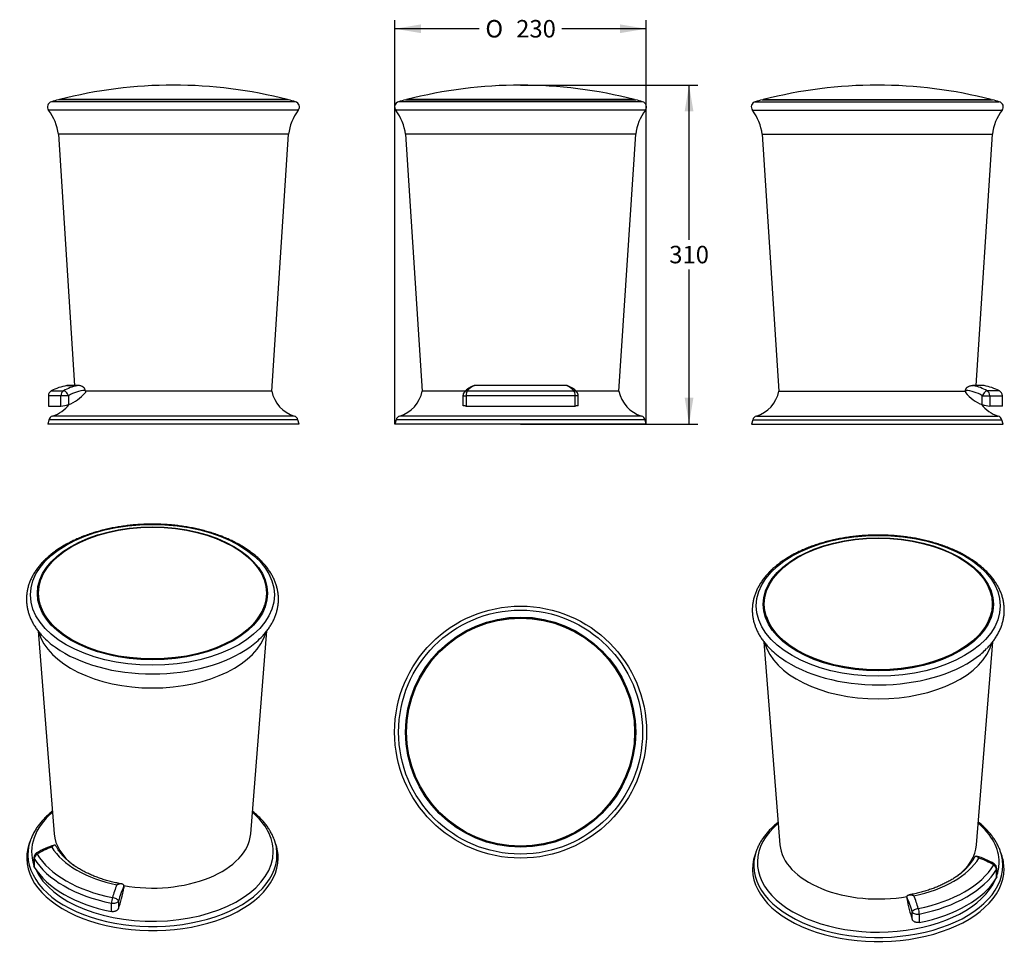
# Model space of a CAD drawing. Units: millimetres. Extents: x -172 to 729, y -353 to 495.
import ezdxf
from ezdxf.enums import TextEntityAlignment as Align

# ---------------------------------------------------------------- set-up
doc = ezdxf.new("R2010")
doc.units = ezdxf.units.MM
doc.layers.add('Cartouche', color=7, linetype='Continuous')
doc.layers.add('H855', color=7, linetype='Continuous')
doc.styles.add('SEACAD_Arial', font='txt')
doc.styles.add('SEACAD_ArialB', font='arialbd.ttf')
doc.styles.add('SEACAD_Solid_Edge_ANSI1_SymbolsB', font='semeca1.ttf')
doc.dimstyles.new('ISO', dxfattribs={"dimtxt": 16, "dimasz": 24, "dimexe": 8, "dimexo": 0, "dimgap": 8, "dimtad": 0, "dimtih": 1, "dimtoh": 1, "dimdec": 0, "dimtxsty": 'SEACAD_Arial', "dimblk1": '_SE_FILLED', "dimblk2": '_SE_FILLED', "dimsah": 1, "dimcen": 0, "dimadec": 0, "dimazin": 0, "dimtfac": 1, "dimtdec": 0, "dimtmove": 0, "dimatfit": 3, "dimfxl": 1, "dimtolj": 1, "dimarcsym": 0})

# ---------------------------------------------------------------- blocks, each defined once
blk = doc.blocks.new('SE')
at = {"layer": 'H855', "color": 7, "linetype": 'Continuous'}
for p, q in [((398.26, 419.48), (175.07, 419.48)), ((181.41, 421.18), (391.92, 421.18)), ((390.95, 421.43), (182.37, 421.43)), ((182.37, 421.43), (182.44, 421.18)), ((390.89, 421.18), (390.95, 421.43)), ((400.89, 411.62), (172.44, 411.62)), ((391.92, 389.65), (181.41, 389.65)), ((181.41, 389.65), (196.66, 154.65)), ((376.66, 154.65), (391.92, 389.65)), ((235.91, 154.65), (196.66, 154.65)), ((237.92, 155), (335.4, 155)), ((329.12, 159.87), (244.21, 159.87)), ((328.73, 159.79), (244.6, 159.79)), ((376.66, 154.65), (337.43, 154.65)), ((233.93, 150.56), (236.75, 150.56)), ((233.93, 150.56), (233.93, 141.72)), ((336.58, 150.56), (236.75, 150.56)), ((236.75, 150.56), (236.75, 141.13)), ((336.58, 141.13), (336.58, 150.56)), ((339.4, 150.56), (336.58, 150.56)), ((339.4, 141.72), (339.4, 150.56)), ((236.75, 141.13), (336.58, 141.13)), ((172.75, 128.5), (171.66, 124.65)), ((400.58, 128.5), (172.75, 128.5)), ((397.18, 131.99), (176.15, 131.99)), ((401.66, 124.65), (400.58, 128.5)), ((401.66, 124.65), (171.66, 124.65))]:
    blk.add_line(p, q, dxfattribs=at)
for centre, radius, start, end in [((286.66, 16.59), 418.06, 75.55412, 104.44588), ((176.41, 414.66), 5, 105.48189, 217.50353), ((286.66, 16.59), 418.06, 104.58293, 105.48189), ((286.66, 16.59), 418.06, 74.51811, 75.41707), ((396.92, 414.66), 5, 322.49647, 74.51811), ((136.77, 384.25), 44.96, 6.90335, 37.50353), ((436.56, 384.25), 44.96, 142.49647, 173.09665), ((167.27, 160.64), 30, 287.22383, 348.48256), ((238.93, 150.56), 5, 137.38899, 180), ((250.65, 140.48), 20.45, 108.81268, 138.82532), ((251.15, 143.63), 17.44, 112.07405, 139.31809), ((322.18, 143.63), 17.44, 40.68191, 67.92595), ((322.79, 140.66), 20.25, 40.98922, 71.31029), ((334.4, 150.56), 5, 0, 42.61101), ((406.06, 160.64), 30, 191.51744, 252.77617), ((177.66, 127.11), 5.1, 107.22383, 164.21899), ((395.67, 127.11), 5.1, 15.78101, 72.77617)]:
    blk.add_arc(centre, radius, start, end, dxfattribs=at)
for centre, major_axis, ratio, start_param, end_param in [((238.93, 150.56), (3.68, -3.39), 0.78031, 2.417062, 3.141593), ((238.93, 150.56), (0, 5), 0.436259, 0.478725, 1.570796), ((334.4, 150.56), (-3.68, -3.39), 0.78031, 3.141593, 3.866124), ((334.4, 150.56), (0, 5), 0.436259, 4.712389, 5.804461)]:
    blk.add_ellipse(centre, major_axis=major_axis, ratio=ratio, start_param=start_param, end_param=end_param, dxfattribs=at)
for points, knots in [([(244.05, 159.84), (244.12, 159.86), (244.18, 159.87), (244.31, 159.87), (244.36, 159.87), (244.48, 159.84), (244.54, 159.82), (244.6, 159.79)], [0.7992435, 0.7992435, 0.7992435, 0.7992435, 0.875, 0.875, 0.9375, 0.9375, 1, 1, 1, 1]), ([(329.28, 159.84), (329.21, 159.86), (329.14, 159.87), (329.02, 159.87), (328.96, 159.87), (328.85, 159.84), (328.79, 159.82), (328.73, 159.79)], [0.7993284, 0.7993284, 0.7993284, 0.7993284, 0.875, 0.875, 0.9375, 0.9375, 1, 1, 1, 1]), ([(236.75, 141.13), (236.44, 141.13), (236.15, 141.13), (235.61, 141.16), (235.36, 141.18), (234.91, 141.23), (234.72, 141.26), (234.47, 141.31), (234.4, 141.33), (234.26, 141.38), (234.2, 141.4), (234.05, 141.48), (233.99, 141.54), (233.94, 141.64), (233.93, 141.67), (233.93, 141.71)], [0, 0, 0, 0, 0.125, 0.125, 0.25, 0.25, 0.375, 0.375, 0.4375, 0.4375, 0.5, 0.5, 0.625, 0.625, 0.6866548, 0.6866548, 0.6866548, 0.6866548]), ([(339.4, 141.71), (339.4, 141.67), (339.39, 141.64), (339.34, 141.54), (339.27, 141.48), (339.07, 141.38), (338.94, 141.33), (338.7, 141.28), (338.6, 141.26), (338.41, 141.23), (338.31, 141.21), (337.98, 141.18), (337.73, 141.16), (337.18, 141.13), (336.89, 141.13), (336.58, 141.13)], [0.3131436, 0.3131436, 0.3131436, 0.3131436, 0.375, 0.375, 0.5, 0.5, 0.625, 0.625, 0.6875, 0.6875, 0.75, 0.75, 0.875, 0.875, 1, 1, 1, 1])]:
    blk.add_open_spline(points, degree=3, knots=knots, dxfattribs=at)
blk = doc.blocks.new('SE1')
at = {"layer": 'H855', "color": 7, "linetype": 'Continuous'}
for p, q in [((501.33, 419.48), (724.52, 419.48)), ((507.67, 421.18), (718.18, 421.18)), ((508.64, 421.43), (717.22, 421.43)), ((508.64, 421.43), (508.7, 421.18)), ((717.15, 421.18), (717.22, 421.43)), ((498.7, 411.62), (727.15, 411.62)), ((507.67, 389.65), (718.18, 389.65)), ((507.67, 389.65), (522.93, 154.65)), ((703.26, 159.87), (718.18, 389.65)), ((522.93, 154.65), (693.55, 154.65)), ((693.58, 155.2), (693.48, 153.48)), ((709.68, 159.87), (699.87, 159.87)), ((710.56, 159.79), (701.03, 159.79)), ((724.65, 155), (713.45, 155)), ((709, 142.38), (709, 150.56)), ((709, 150.56), (715.88, 150.56)), ((715.88, 150.56), (727.34, 150.56)), ((715.88, 150.56), (715.88, 141.13)), ((727.34, 141.13), (727.34, 150.56)), ((727.34, 141.13), (715.88, 141.13)), ((499.01, 128.5), (497.93, 124.65)), ((499.01, 128.5), (726.84, 128.5)), ((502.41, 131.99), (723.44, 131.99)), ((727.93, 124.65), (726.84, 128.5)), ((497.93, 124.65), (727.93, 124.65))]:
    blk.add_line(p, q, dxfattribs=at)
for centre, radius, start, end in [((612.93, 16.59), 418.06, 75.55412, 104.44588), ((502.67, 414.66), 5, 105.48189, 217.50353), ((612.93, 16.59), 418.06, 104.58293, 105.48189), ((612.93, 16.59), 418.06, 74.51811, 75.41707), ((723.18, 414.66), 5, 322.49647, 74.51811), ((463.03, 384.25), 44.96, 6.90335, 37.50353), ((762.82, 384.25), 44.96, 142.49647, 173.09665), ((493.53, 160.64), 30, 287.22383, 348.48256), ((690.72, 119.8), 35.78, 59.27805, 85.37467), ((692.97, 120.41), 40.21, 59.36734, 78.42758), ((709.68, 154.87), 5, 79.84073, 90), ((701.82, 111.02), 49.55, 62.5711, 79.84073), ((722.34, 150.56), 5, 0, 62.5711), ((732.32, 160.64), 30, 216.92012, 252.77617), ((716.8, 165.83), 24.72, 251.59176, 267.85915), ((503.92, 127.11), 5.1, 107.22383, 164.21899), ((721.93, 127.11), 5.1, 15.78101, 72.77617)]:
    blk.add_arc(centre, radius, start, end, dxfattribs=at)
for centre, major_axis, ratio, start_param, end_param in [((719.75, 181.39), (0, -40.89), 0.878946, 5.463792, 5.979457), ((697.97, 154.87), (0, 5), 0.878946, 1.451443, 1.505957), ((711.38, 150.56), (2.54, 4.31), 0.423402, 0.223687, 1.815535), ((711.38, 150.56), (0, 5), 0.899821, 4.712389, 5.804461)]:
    blk.add_ellipse(centre, major_axis=major_axis, ratio=ratio, start_param=start_param, end_param=end_param, dxfattribs=at)
blk.add_open_spline([(693.6, 155.47), (693.65, 155.87), (693.76, 156.26), (694.01, 156.82), (694.1, 157), (694.32, 157.34), (694.44, 157.5), (694.7, 157.81), (694.84, 157.96), (695.13, 158.23), (695.29, 158.36), (695.61, 158.6), (695.77, 158.71), (696.11, 158.92), (696.29, 159.02), (696.82, 159.28), (697.19, 159.42), (697.94, 159.65), (698.32, 159.73), (699.1, 159.84), (699.49, 159.87), (700.07, 159.87), (700.26, 159.87), (700.65, 159.84), (700.84, 159.82), (701.03, 159.79)], degree=3, knots=[0, 0, 0, 0, 0.125, 0.125, 0.1875, 0.1875, 0.25, 0.25, 0.3125, 0.3125, 0.375, 0.375, 0.4375, 0.4375, 0.5, 0.5, 0.625, 0.625, 0.75, 0.75, 0.875, 0.875, 0.9375, 0.9375, 1, 1, 1, 1], dxfattribs=at)
blk = doc.blocks.new('SE2')
at = {"layer": 'H855', "color": 7, "linetype": 'Continuous'}
for p, q in [((80.7, 419.48), (-142.49, 419.48)), ((74.36, 421.18), (-136.15, 421.18)), ((73.39, 421.43), (-135.19, 421.43)), ((-135.19, 421.43), (-135.12, 421.18)), ((73.33, 421.18), (73.39, 421.43)), ((83.33, 411.62), (-145.12, 411.62)), ((74.36, 389.65), (-136.15, 389.65)), ((-136.15, 389.65), (-121.24, 159.87)), ((59.1, 154.65), (74.36, 389.65)), ((-142.62, 155), (-131.43, 155)), ((-128.53, 159.79), (-119, 159.79)), ((-117.84, 159.87), (-127.65, 159.87)), ((-111.55, 155.2), (-111.45, 153.48)), ((59.1, 154.65), (-111.52, 154.65)), ((-133.85, 150.56), (-145.31, 150.56)), ((-145.31, 150.56), (-145.31, 141.13)), ((-133.85, 141.13), (-133.85, 150.56)), ((-126.97, 150.56), (-133.85, 150.56)), ((-126.97, 150.56), (-126.97, 142.38)), ((-145.31, 141.13), (-133.85, 141.13)), ((-144.81, 128.5), (-145.9, 124.65)), ((83.02, 128.5), (-144.81, 128.5)), ((79.62, 131.99), (-141.41, 131.99)), ((84.1, 124.65), (83.02, 128.5)), ((84.1, 124.65), (-145.9, 124.65))]:
    blk.add_line(p, q, dxfattribs=at)
for centre, radius, start, end in [((-30.9, 16.59), 418.06, 90, 104.44588), ((-30.9, 16.59), 418.06, 75.55412, 90), ((-141.15, 414.66), 5, 105.48189, 217.50353), ((-30.9, 16.59), 418.06, 104.58293, 105.48189), ((-30.9, 16.59), 418.06, 74.51811, 75.41707), ((79.36, 414.66), 5, 322.49647, 74.51811), ((-180.79, 384.25), 44.96, 6.90335, 37.50353), ((119, 384.25), 44.96, 142.49647, 173.09665), ((-140.31, 150.56), 5, 117.4289, 180), ((-119.79, 111.02), 49.55, 100.15927, 117.4289), ((-110.94, 120.41), 40.21, 101.57242, 120.63266), ((-127.65, 154.87), 5, 90, 100.15927), ((-108.69, 119.8), 35.78, 94.62533, 120.72195), ((88.5, 160.64), 30, 191.51744, 252.77617), ((-150.29, 160.64), 30, 287.22383, 323.07988), ((-134.75, 165.68), 24.57, 272.08817, 288.46092), ((-139.9, 127.11), 5.1, 107.22383, 164.21899), ((78.11, 127.11), 5.1, 15.78101, 72.77617)]:
    blk.add_arc(centre, radius, start, end, dxfattribs=at)
for centre, major_axis, ratio, start_param, end_param in [((-129.35, 150.56), (0, 5), 0.899821, 0.478725, 1.570796), ((-129.35, 150.56), (2.54, -4.31), 0.423402, 1.326058, 2.917906), ((-137.72, 181.39), (0, -40.89), 0.878946, 0.303729, 0.819393), ((-115.94, 154.87), (0, 5), 0.878946, 4.777228, 4.831742)]:
    blk.add_ellipse(centre, major_axis=major_axis, ratio=ratio, start_param=start_param, end_param=end_param, dxfattribs=at)
blk.add_open_spline([(-111.57, 155.47), (-111.62, 155.87), (-111.73, 156.26), (-111.98, 156.82), (-112.08, 157), (-112.29, 157.34), (-112.41, 157.5), (-112.67, 157.81), (-112.81, 157.96), (-113.11, 158.23), (-113.26, 158.36), (-113.58, 158.6), (-113.74, 158.71), (-114.08, 158.92), (-114.26, 159.02), (-114.79, 159.28), (-115.16, 159.42), (-115.91, 159.65), (-116.29, 159.73), (-117.07, 159.84), (-117.46, 159.87), (-118.04, 159.87), (-118.23, 159.87), (-118.62, 159.84), (-118.81, 159.82), (-119, 159.79)], degree=3, knots=[0, 0, 0, 0, 0.125, 0.125, 0.1875, 0.1875, 0.25, 0.25, 0.3125, 0.3125, 0.375, 0.375, 0.4375, 0.4375, 0.5, 0.5, 0.625, 0.625, 0.75, 0.75, 0.875, 0.875, 0.9375, 0.9375, 1, 1, 1, 1], dxfattribs=at)
blk = doc.blocks.new('SE3')
at = {"layer": 'H855', "color": 7, "linetype": 'Continuous'}
for radius in [115.26, 111.59, 105.26, 105.12, 104.29]:
    blk.add_circle((286.66, -157.18), radius, dxfattribs=at)
blk = doc.blocks.new('SE4')
at = {"layer": 'H855', "color": 7, "linetype": 'Continuous'}
for p, q in [((511.33, -51.1), (511.47, -51.53)), ((716.21, -51.53), (716.35, -51.1)), ((509.14, -74.44), (523.93, -260.24)), ((703.75, -260.24), (718.53, -74.46)), ((502.23, -266.06), (501.16, -269.08)), ((726.52, -269.08), (725.45, -266.06)), ((721.94, -290.54), (721.94, -282.84)), ((722.21, -289.55), (722.21, -281.9)), ((639.93, -308.2), (639.89, -309.54)), ((644.91, -328.37), (644.91, -321.69)), ((651.34, -323.6), (651.34, -331.3))]:
    blk.add_line(p, q, dxfattribs=at)
for centre, radius, start, end in [((688.53, -328.04), 59.3, 58.17142, 75.20071), ((686.18, -332.62), 63.32, 58.3724, 71.86835), ((717.21, -281.9), 5, 0, 58.50354), ((548.67, -348.92), 100.02, 15.79418, 24.15097), ((537.51, -351.16), 117.57, 16.12623, 22.1686)]:
    blk.add_arc(centre, radius, start, end, dxfattribs=at)
for centre, major_axis in [((613.84, -41.62), (111.59, 0)), ((613.84, -40.23), (-105.26, 0)), ((613.84, -40.02), (104.29, 0))]:
    blk.add_ellipse(centre, major_axis=major_axis, ratio=0.57735, dxfattribs=at)
for centre, major_axis, ratio, start_param, end_param in [((613.84, -40.67), (105.12, 0), 0.57735, 2.31218, 3.326609), ((613.84, -40.67), (105.12, 0), 0.57735, 0, 0.829413), ((613.84, -40.67), (105.12, 0), 0.57735, 6.098169, 6.283185), ((613.84, -40.47), (104.15, 0), 0.57735, 3.326609, 6.098169), ((613.84, -65.97), (105.26, 0), 0.57735, 3.298053, 6.126049), ((613.84, -48.04), (114.23, 0), 0.57735, 3.649007, 3.824385), ((613.84, -48.04), (114.23, 0), 0.57735, -0.66991, -0.519969), ((613.84, -48.04), (114.23, 0), 0.57735, 3.824385, 5.613276), ((613.84, -276.36), (110.51, 0), 0.57735, 2.545805, 6.031686), ((613.84, -276.36), (110.51, 0), 0.57735, 0, 0.595788), ((613.84, -257.85), (90, 0), 0.57735, 3.187521, 5.008717), ((613.84, -257.85), (90, 0), 0.57735, 5.638326, 6.237257), ((613.84, -282.34), (115, 0), 0.57735, 2.9404, 6.283185), ((613.84, -279.2), (113.91, 0), 0.57735, 2.940572, 6.283185), ((613.84, -279.2), (113.91, 0), 0.57735, 0.201192, 0.202771), ((613.84, -279.2), (113.91, 0), 0.57735, 0, 0.201192), ((613.84, -282.34), (115, 0), 0.57735, 0, 0.201192), ((613.84, -253.65), (97.64, 0), 0.57735, 5.052338, 5.943236), ((613.84, -257.56), (111.72, 0), 0.57735, 5.04635, 5.949224), ((717.21, -281.9), (-2.61, -4.26), 0.059675, 2.451164, 3.145387), ((717.21, -281.9), (4.29, -2.58), 0.771386, 0.434075, 1.526146), ((613.84, -276.36), (110.51, 0), 0.57735, 6.086058, 6.283185), ((613.84, -261.19), (114.42, 0), 0.57735, 5.04635, 5.949224), ((717.21, -281.9), (-5, 0), 0.57735, 2.807632, 3.141593), ((613.84, -268.89), (114.42, 0), 0.57735, 5.04635, 5.949224), ((648.39, -303.29), (6.9, -40.3), 0.232108, 4.828316, 5.343981), ((641.34, -311.23), (-0.84, 4.93), 0.232108, 0.815968, 0.870481), ((649.71, -320.87), (4.8, 1.4), 0.429227, 1.289843, 2.881691), ((649.71, -320.87), (-5, 0), 0.57735, 0.288249, 1.904757), ((649.71, -320.87), (-0.98, 4.9), 0.267638, 4.069875, 5.161947)]:
    blk.add_ellipse(centre, major_axis=major_axis, ratio=ratio, start_param=start_param, end_param=end_param, dxfattribs=at)
for points, knots in [([(713.06, -80.69), (713.27, -80.49), (714.38, -79.41), (716.41, -77.14), (718.89, -74.09), (721.13, -70.93), (723.09, -67.71), (724.79, -64.43), (726.21, -61.11), (727.35, -57.76), (728.21, -54.38), (728.79, -50.98), (729.1, -47.58), (729.12, -44.18), (728.87, -40.79), (728.35, -37.41), (727.55, -34.06), (726.48, -30.73), (725.14, -27.44), (723.53, -24.19), (721.66, -21), (719.52, -17.86), (717.12, -14.79), (714.47, -11.79), (711.57, -8.87), (708.44, -6.05), (705.07, -3.33), (701.48, -0.71), (697.68, 1.8), (693.68, 4.19), (689.48, 6.46), (685.11, 8.59), (680.57, 10.6), (675.87, 12.47), (671.03, 14.19), (666.05, 15.78), (660.95, 17.21), (655.74, 18.5), (650.43, 19.63), (645.04, 20.6), (639.57, 21.42), (634.04, 22.09), (628.47, 22.59), (622.86, 22.93), (617.23, 23.11), (611.59, 23.12), (605.96, 22.98), (600.34, 22.67), (594.76, 22.2), (589.22, 21.57), (583.74, 20.78), (578.33, 19.84), (573, 18.74), (567.77, 17.48), (562.65, 16.08), (557.65, 14.53), (552.78, 12.83), (548.05, 10.99), (543.47, 9.01), (539.06, 6.9), (534.83, 4.66), (530.78, 2.29), (526.93, -0.2), (523.29, -2.81), (519.87, -5.52), (516.67, -8.34), (513.71, -11.26), (510.99, -14.27), (508.53, -17.36), (506.33, -20.52), (504.39, -23.75), (502.72, -27.03), (501.34, -30.36), (500.23, -33.71), (499.39, -37.1), (498.84, -40.49), (498.57, -43.89), (498.57, -47.29), (498.85, -50.69), (499.41, -54.06), (500.23, -57.41), (501.33, -60.73), (502.7, -64.02), (504.34, -67.26), (506.24, -70.45), (508.41, -73.59), (510.83, -76.62), (512.73, -78.81), (513.76, -79.82), (513.88, -79.94)], [0, 0, 0, 0, 0.002236, 0.014101, 0.025937, 0.037735, 0.049486, 0.061181, 0.072815, 0.084386, 0.095896, 0.107352, 0.118765, 0.130151, 0.141526, 0.152903, 0.1643, 0.175732, 0.187211, 0.198747, 0.210342, 0.221996, 0.233706, 0.245465, 0.257264, 0.269095, 0.28095, 0.292822, 0.304703, 0.31659, 0.328477, 0.340361, 0.352242, 0.364117, 0.375987, 0.38785, 0.399708, 0.41156, 0.423407, 0.435249, 0.447087, 0.458921, 0.470753, 0.482583, 0.494412, 0.50624, 0.518068, 0.529897, 0.541727, 0.55356, 0.565395, 0.577234, 0.589078, 0.600926, 0.612781, 0.624641, 0.636509, 0.648383, 0.660266, 0.672155, 0.684051, 0.695954, 0.70786, 0.719768, 0.731674, 0.743572, 0.755456, 0.767319, 0.779151, 0.790944, 0.802689, 0.814378, 0.826005, 0.837569, 0.849073, 0.860524, 0.871933, 0.883316, 0.894691, 0.90607, 0.91747, 0.928906, 0.940391, 0.951933, 0.963535, 0.975196, 0.986912, 0.998675, 1, 1, 1, 1]), ([(522.27, -239.52), (521.4, -240.21), (519.46, -241.83), (516.59, -244.46), (513.73, -247.4), (511.12, -250.42), (508.76, -253.53), (506.66, -256.71), (504.84, -259.93), (503.32, -263.12), (502.62, -265.03), (502.24, -266.07)], [0.8438695, 0.8438695, 0.8438695, 0.8438695, 0.8578861, 0.8761698, 0.8944273, 0.9126458, 0.9308111, 0.9489084, 0.9669239, 0.9848465, 1, 1, 1, 1]), ([(725.4, -265.95), (725.32, -265.72), (724.92, -264.48), (723.85, -262.02), (722.25, -258.82), (720.34, -255.63), (718.19, -252.52), (715.77, -249.46), (713.1, -246.49), (710.18, -243.6), (707.58, -241.29), (705.95, -239.95), (705.42, -239.53)], [0, 0, 0, 0, 0.0033174, 0.0209535, 0.038679, 0.0564993, 0.0744133, 0.0924141, 0.110491, 0.128631, 0.1468204, 0.1554469, 0.1554469, 0.1554469, 0.1554469]), ([(702.15, -271.26), (701.9, -271.75), (701.25, -272.97), (699.88, -275.18), (698.03, -277.7), (695.93, -280.19), (693.59, -282.62), (691.01, -284.97), (688.21, -287.25), (685.18, -289.45), (681.95, -291.57), (678.5, -293.58), (674.86, -295.5), (671.04, -297.3), (667.04, -298.99), (662.87, -300.56), (658.56, -302), (654.1, -303.31), (649.56, -304.48), (645.39, -305.4), (643, -305.84), (641.94, -306.03)], [0, 0, 0, 0, 0.028468, 0.084729, 0.140641, 0.196197, 0.251492, 0.306604, 0.3616, 0.416529, 0.471429, 0.526325, 0.581232, 0.636164, 0.691131, 0.746136, 0.801182, 0.856269, 0.911394, 0.966554, 1, 1, 1, 1]), ([(702.11, -271.35), (702.15, -271.27), (702.2, -271.19), (702.32, -271.03), (702.39, -270.95), (702.55, -270.82), (702.63, -270.77), (702.79, -270.69), (702.88, -270.66), (703.06, -270.62), (703.15, -270.61), (703.34, -270.61), (703.43, -270.62), (703.72, -270.68), (703.92, -270.75), (704.32, -270.95), (704.52, -271.07), (704.92, -271.39), (705.12, -271.57), (705.41, -271.87), (705.51, -271.98), (705.7, -272.2), (705.8, -272.32), (705.89, -272.45)], [0.137667, 0.137667, 0.137667, 0.137667, 0.1875, 0.1875, 0.25, 0.25, 0.3125, 0.3125, 0.375, 0.375, 0.4375, 0.4375, 0.5, 0.5, 0.625, 0.625, 0.75, 0.75, 0.875, 0.875, 0.9375, 0.9375, 1, 1, 1, 1]), ([(722.21, -289.56), (722.21, -289.69), (722.2, -289.82), (722.13, -290.16), (722.05, -290.36), (721.94, -290.54)], [0.7977448, 0.7977448, 0.7977448, 0.7977448, 0.875, 0.875, 1, 1, 1, 1]), ([(639.93, -307.99), (639.95, -307.69), (640.02, -307.41), (640.22, -307.05), (640.29, -306.94), (640.47, -306.74), (640.57, -306.65), (640.78, -306.48), (640.9, -306.41), (641.15, -306.28), (641.28, -306.23), (641.55, -306.13), (641.69, -306.09), (641.99, -306.03), (642.14, -306.01), (642.6, -305.96), (642.93, -305.96), (643.59, -306.01), (643.93, -306.05), (644.63, -306.19), (644.98, -306.29), (645.51, -306.45), (645.68, -306.52), (646.04, -306.65), (646.22, -306.72), (646.4, -306.8)], [0, 0, 0, 0, 0.125, 0.125, 0.1875, 0.1875, 0.25, 0.25, 0.3125, 0.3125, 0.375, 0.375, 0.4375, 0.4375, 0.5, 0.5, 0.625, 0.625, 0.75, 0.75, 0.875, 0.875, 0.9375, 0.9375, 1, 1, 1, 1]), ([(651.34, -331.3), (651.02, -331.37), (650.69, -331.41), (650.01, -331.44), (649.66, -331.43), (648.98, -331.36), (648.65, -331.3), (648.16, -331.17), (648, -331.12), (647.68, -331.01), (647.53, -330.95), (647.08, -330.75), (646.8, -330.59), (646.28, -330.24), (646.04, -330.04), (645.62, -329.62), (645.44, -329.38), (645.13, -328.9), (645.01, -328.64), (644.91, -328.37)], [0, 0, 0, 0, 0.125, 0.125, 0.25, 0.25, 0.375, 0.375, 0.4375, 0.4375, 0.5, 0.5, 0.625, 0.625, 0.75, 0.75, 0.875, 0.875, 1, 1, 1, 1])]:
    blk.add_open_spline(points, degree=3, knots=knots, dxfattribs=at)
blk = doc.blocks.new('SE5')
at = {"layer": 'H855', "color": 7, "linetype": 'Continuous'}
for p, q in [((-152.58, -41.12), (-152.44, -41.54)), ((52.3, -41.54), (52.44, -41.12)), ((-154.76, -64.47), (-139.97, -250.25)), ((39.84, -250.25), (54.63, -64.45)), ((-161.68, -256.08), (-162.75, -259.09)), ((62.61, -259.09), (61.55, -256.08)), ((-158.44, -271.91), (-158.44, -279.57)), ((-158.16, -272.86), (-158.16, -280.56)), ((-76.15, -298.22), (-76.12, -299.55)), ((-87.57, -321.32), (-87.57, -313.61)), ((-81.14, -311.71), (-81.14, -318.39))]:
    blk.add_line(p, q, dxfattribs=at)
for centre, radius, start, end in [((-124.6, -318.54), 59.81, 104.83202, 121.71807), ((-153.44, -271.91), 5, 121.49646, 180), ((-122.41, -322.64), 63.32, 108.13165, 121.6276), ((26.26, -341.18), 117.57, 157.8314, 163.87377), ((15.11, -338.93), 100.02, 155.84903, 164.20582)]:
    blk.add_arc(centre, radius, start, end, dxfattribs=at)
for centre, major_axis in [((-50.07, -31.63), (111.59, 0)), ((-50.07, -30.24), (-105.26, 0)), ((-50.07, -30.04), (104.29, 0))]:
    blk.add_ellipse(centre, major_axis=major_axis, ratio=0.57735, dxfattribs=at)
for centre, major_axis, ratio, start_param, end_param in [((-50.07, -30.69), (105.12, 0), 0.57735, 2.31218, 3.326609), ((-50.07, -30.69), (105.12, 0), 0.57735, 0, 0.829413), ((-50.07, -30.69), (105.12, 0), 0.57735, 6.101731, 6.283185), ((-50.07, -30.48), (104.15, 0), 0.57735, 3.326609, 6.098169), ((-50.07, -55.99), (105.26, 0), 0.57735, 3.301369, 6.123038), ((-50.07, -38.05), (114.23, 0), 0.57735, 3.639603, 3.822574), ((-50.07, -38.05), (114.23, 0), 0.57735, -0.677656, -0.493411), ((-50.07, -38.05), (114.23, 0), 0.57735, 3.822574, 5.605529), ((-50.07, -266.37), (110.51, 0), 0.57735, 2.545805, 3.33872), ((-50.07, -266.37), (110.51, 0), 0.57735, 0, 0.595788), ((-50.07, -247.87), (90, 0), 0.57735, 3.187521, 3.789549), ((-50.07, -247.87), (90, 0), 0.57735, 4.416247, 6.237257), ((-50.07, -272.36), (115, 0), 0.57735, 2.9404, 6.283185), ((-50.07, -269.22), (113.91, 0), 0.57735, 2.9404, 6.283185), ((-50.07, -269.22), (113.91, 0), 0.57735, -3.345766, -3.342785), ((-50.07, -269.22), (113.91, 0), 0.57735, 0.201192, 0.210911), ((-50.07, -269.22), (113.91, 0), 0.57735, 0, 0.201192), ((-50.07, -272.36), (115, 0), 0.57735, 0, 0.201192), ((-153.44, -271.91), (-4.29, -2.58), 0.771386, 4.757039, 5.849111), ((-50.07, -266.37), (110.51, 0), 0.57735, 3.393092, 6.283185), ((-153.44, -271.91), (2.61, -4.26), 0.059675, 3.139388, 3.832022), ((-50.07, -247.58), (-111.72, 0), 0.57735, 0.333961, 1.236835), ((-50.07, -243.67), (-97.64, 0), 0.57735, 0.339949, 1.230847), ((-153.44, -271.91), (5, 0), 0.57735, 3.141593, 3.475554), ((-50.07, -251.2), (-114.42, 0), 0.57735, 0.333961, 1.236835), ((-50.07, -258.91), (-114.42, 0), 0.57735, 0.333961, 1.236835), ((-84.62, -293.3), (-6.9, -40.3), 0.232108, 0.939204, 1.454869), ((-77.57, -301.24), (0.84, 4.93), 0.232108, -0.870481, -0.815968), ((-85.93, -310.89), (0.98, 4.9), 0.267638, 1.121238, 2.21331), ((-85.93, -310.89), (5, 0), 0.57735, 4.378428, 5.994937), ((-85.93, -310.89), (4.8, -1.4), 0.429227, 0.259902, 1.85175)]:
    blk.add_ellipse(centre, major_axis=major_axis, ratio=ratio, start_param=start_param, end_param=end_param, dxfattribs=at)
for points, knots in [([(50.63, -69.18), (50.78, -69.02), (51.82, -67.96), (53.72, -65.7), (56.08, -62.61), (58.19, -59.41), (60.03, -56.17), (61.59, -52.87), (62.88, -49.53), (63.88, -46.16), (64.61, -42.78), (65.06, -39.38), (65.23, -35.97), (65.13, -32.58), (64.75, -29.19), (64.09, -25.82), (63.17, -22.48), (61.97, -19.17), (60.5, -15.9), (58.76, -12.68), (56.76, -9.51), (54.5, -6.4), (51.98, -3.36), (49.21, -0.4), (46.2, 2.47), (42.95, 5.25), (39.47, 7.92), (35.78, 10.49), (31.89, 12.94), (27.79, 15.27), (23.51, 17.48), (19.06, 19.55), (14.44, 21.49), (9.67, 23.29), (4.76, 24.95), (-0.28, 26.46), (-5.43, 27.83), (-10.69, 29.04), (-16.04, 30.1), (-21.47, 31), (-26.97, 31.74), (-32.52, 32.33), (-38.12, 32.75), (-43.74, 33.02), (-49.37, 33.12), (-55.01, 33.06), (-60.64, 32.83), (-66.24, 32.45), (-71.8, 31.9), (-77.31, 31.2), (-82.76, 30.33), (-88.13, 29.31), (-93.41, 28.14), (-98.59, 26.81), (-103.66, 25.34), (-108.6, 23.72), (-113.41, 21.95), (-118.06, 20.04), (-122.56, 18), (-126.89, 15.83), (-131.03, 13.52), (-134.99, 11.1), (-138.74, 8.55), (-142.28, 5.89), (-145.59, 3.13), (-148.68, 0.26), (-151.53, -2.7), (-154.12, -5.75), (-156.46, -8.88), (-158.54, -12.07), (-160.35, -15.33), (-161.88, -18.63), (-163.14, -21.97), (-164.11, -25.34), (-164.81, -28.73), (-165.23, -32.13), (-165.37, -35.53), (-165.24, -38.93), (-164.83, -42.31), (-164.14, -45.68), (-163.18, -49.02), (-161.96, -52.32), (-160.46, -55.59), (-158.69, -58.8), (-156.66, -61.97), (-154.38, -65.05), (-152.28, -67.59), (-151.01, -68.91), (-150.55, -69.39)], [0, 0, 0, 0, 0.001762, 0.013715, 0.025635, 0.037511, 0.049336, 0.061101, 0.072804, 0.084443, 0.096024, 0.107554, 0.119049, 0.130524, 0.141994, 0.153475, 0.164984, 0.176534, 0.188138, 0.199799, 0.211522, 0.223303, 0.235136, 0.247015, 0.258931, 0.270875, 0.282839, 0.294817, 0.306802, 0.318791, 0.330778, 0.342761, 0.35474, 0.366714, 0.378681, 0.390642, 0.402598, 0.414548, 0.426493, 0.438433, 0.45037, 0.462304, 0.474235, 0.486164, 0.498093, 0.510021, 0.52195, 0.53388, 0.545812, 0.557746, 0.569683, 0.581625, 0.593571, 0.605523, 0.617481, 0.629446, 0.641417, 0.653396, 0.665383, 0.677376, 0.689377, 0.701382, 0.713391, 0.7254, 0.737403, 0.749396, 0.761372, 0.773322, 0.785237, 0.797108, 0.808927, 0.820685, 0.832381, 0.844014, 0.855588, 0.867114, 0.878606, 0.890079, 0.90155, 0.913033, 0.924546, 0.936102, 0.947711, 0.95938, 0.971109, 0.982895, 0.994734, 1, 1, 1, 1]), ([(-141.65, -229.54), (-142.12, -229.92), (-143.7, -231.21), (-146.26, -233.47), (-149.21, -236.38), (-151.91, -239.38), (-154.36, -242.46), (-156.55, -245.61), (-158.48, -248.84), (-160.1, -252.08), (-161.15, -254.51), (-161.54, -255.71), (-161.59, -255.87)], [0.8444207, 0.8444207, 0.8444207, 0.8444207, 0.8520873, 0.8704543, 0.8887989, 0.907109, 0.9253708, 0.9435694, 0.9616904, 0.9797217, 0.9976549, 1, 1, 1, 1]), ([(61.27, -255.41), (60.97, -254.6), (60.34, -252.88), (58.92, -249.93), (57.13, -246.75), (55.06, -243.61), (52.73, -240.53), (50.15, -237.53), (47.31, -234.61), (44.42, -231.94), (42.43, -230.27), (41.5, -229.53)], [0, 0, 0, 0, 0.011861, 0.0296288, 0.0474907, 0.0654478, 0.083495, 0.1016227, 0.1198184, 0.1380685, 0.1531291, 0.1531291, 0.1531291, 0.1531291]), ([(-138.34, -261.37), (-138.38, -261.28), (-138.43, -261.2), (-138.55, -261.04), (-138.62, -260.97), (-138.77, -260.84), (-138.85, -260.79), (-139.02, -260.71), (-139.11, -260.68), (-139.29, -260.64), (-139.38, -260.63), (-139.56, -260.63), (-139.66, -260.64), (-139.95, -260.69), (-140.15, -260.76), (-140.54, -260.96), (-140.75, -261.09), (-141.15, -261.4), (-141.35, -261.58), (-141.64, -261.89), (-141.74, -261.99), (-141.93, -262.22), (-142.02, -262.34), (-142.12, -262.46)], [0.1375916, 0.1375916, 0.1375916, 0.1375916, 0.1875, 0.1875, 0.25, 0.25, 0.3125, 0.3125, 0.375, 0.375, 0.4375, 0.4375, 0.5, 0.5, 0.625, 0.625, 0.75, 0.75, 0.875, 0.875, 0.9375, 0.9375, 1, 1, 1, 1]), ([(-78.18, -296.05), (-78.57, -295.98), (-80.41, -295.66), (-84.01, -294.9), (-88.59, -293.8), (-93.1, -292.54), (-97.47, -291.15), (-101.69, -289.62), (-105.76, -287.98), (-109.65, -286.22), (-113.36, -284.34), (-116.88, -282.37), (-120.19, -280.29), (-123.29, -278.13), (-126.17, -275.89), (-128.83, -273.57), (-131.24, -271.19), (-133.42, -268.75), (-135.35, -266.27), (-137.05, -263.73), (-137.9, -262.18), (-138.38, -261.28)], [0, 0, 0, 0, 0.012214, 0.067408, 0.122574, 0.177702, 0.23279, 0.287832, 0.342828, 0.397775, 0.452674, 0.507529, 0.562348, 0.617141, 0.671927, 0.726725, 0.781567, 0.8365, 0.891584, 0.946894, 1, 1, 1, 1]), ([(-158.16, -280.56), (-158.28, -280.37), (-158.36, -280.18), (-158.43, -279.84), (-158.44, -279.71), (-158.44, -279.58)], [0, 0, 0, 0, 0.125, 0.125, 0.2034408, 0.2034408, 0.2034408, 0.2034408]), ([(-76.16, -298.01), (-76.18, -297.7), (-76.25, -297.43), (-76.44, -297.07), (-76.52, -296.96), (-76.7, -296.75), (-76.8, -296.66), (-77.01, -296.5), (-77.13, -296.42), (-77.38, -296.3), (-77.51, -296.24), (-77.78, -296.15), (-77.92, -296.11), (-78.21, -296.05), (-78.37, -296.03), (-78.83, -295.98), (-79.15, -295.98), (-79.82, -296.02), (-80.16, -296.07), (-80.86, -296.21), (-81.21, -296.3), (-81.74, -296.47), (-81.91, -296.53), (-82.27, -296.66), (-82.45, -296.74), (-82.62, -296.81)], [0, 0, 0, 0, 0.125, 0.125, 0.1875, 0.1875, 0.25, 0.25, 0.3125, 0.3125, 0.375, 0.375, 0.4375, 0.4375, 0.5, 0.5, 0.625, 0.625, 0.75, 0.75, 0.875, 0.875, 0.9375, 0.9375, 1, 1, 1, 1]), ([(-81.14, -318.39), (-81.23, -318.66), (-81.36, -318.91), (-81.59, -319.28), (-81.67, -319.39), (-81.85, -319.62), (-81.95, -319.74), (-82.27, -320.06), (-82.5, -320.25), (-83.02, -320.61), (-83.31, -320.77), (-83.9, -321.03), (-84.22, -321.14), (-84.71, -321.27), (-84.88, -321.31), (-85.21, -321.37), (-85.38, -321.39), (-85.89, -321.44), (-86.23, -321.45), (-86.91, -321.42), (-87.25, -321.38), (-87.57, -321.32)], [0, 0, 0, 0, 0.125, 0.125, 0.1875, 0.1875, 0.25, 0.25, 0.375, 0.375, 0.5, 0.5, 0.625, 0.625, 0.6875, 0.6875, 0.75, 0.75, 0.875, 0.875, 1, 1, 1, 1])]:
    blk.add_open_spline(points, degree=3, knots=knots, dxfattribs=at)
blk = doc.blocks.new('GDimGGroup')
at = {"layer": 'Cartouche', "linetype": 'Continuous'}
for points in [[(195.66, 490.23), (171.66, 486.23), (195.66, 482.23)], [(377.66, 490.23), (377.66, 482.23), (401.66, 486.23)]]:
    blk.add_hatch(color=7, dxfattribs=at).paths.add_polyline_path(points)
at = {"layer": 'Cartouche', "color": 7, "linetype": 'Continuous'}
for p, q in [((171.66, 124.65), (171.66, 494.23)), ((401.66, 124.65), (401.66, 494.23)), ((248.87, 486.23), (171.66, 486.23)), ((401.66, 486.23), (324.45, 486.23))]:
    blk.add_line(p, q, dxfattribs=at)
for s, style, p in [('O', 'SEACAD_Solid_Edge_ANSI1_SymbolsB', (254.47, 494.23)), ('230', 'SEACAD_ArialB', (282.59, 494.23))]:
    blk.add_text(s, height=16, dxfattribs=dict(at, style=style)).set_placement(p, align=Align.TOP_LEFT)
blk = doc.blocks.new('DMBLK4')
at = {"layer": 'Cartouche', "linetype": 'Continuous'}
for points in [[(444.75, 410.65), (440.75, 434.65), (436.75, 410.65)], [(444.75, 148.65), (436.75, 148.65), (440.75, 124.65)]]:
    blk.add_hatch(color=7, dxfattribs=at).paths.add_polyline_path(points)
at = {"layer": 'Cartouche', "color": 7, "linetype": 'Continuous'}
for p, q in [((286.66, 434.65), (448.75, 434.65)), ((440.75, 293.25), (440.75, 434.65)), ((440.75, 124.65), (440.75, 266.05)), ((286.66, 124.65), (448.75, 124.65))]:
    blk.add_line(p, q, dxfattribs=at)
at = {"layer": 'Cartouche', "color": 7, "linetype": 'Continuous', "style": 'SEACAD_ArialB'}
blk.add_text('310', height=16, dxfattribs=at).set_placement((422.62, 287.65), align=Align.TOP_LEFT)
blk = doc.blocks.new('_SE_FILLED')
at = {"color": 0}
blk.add_line((0, 0), (-1, 0), dxfattribs=at)
blk.add_solid([(0, 0), (-1, -0.1665), (-1, 0.1665), (0, 0)], dxfattribs=at)

msp = doc.modelspace()

# ---------------------------------------------------------------- block references
at = {"layer": 'Cartouche'}
for name in ['GDimGGroup', 'SE2', 'SE', 'SE1', 'SE5', 'SE4', 'SE3']:
    msp.add_blockref(name, (0, 0), dxfattribs=at)

# ---------------------------------------------------------------- dimensions: what is measured, and where the dimension line sits
at = {"layer": 'Cartouche', "color": 7, "linetype": 'Continuous'}
dim = msp.add_linear_dim(base=(440.75, 124.65), p1=(286.66, 124.65), p2=(286.66, 434.65), angle=90, text='\\A1;<>', dimstyle='ISO', dxfattribs=at)
dim.commit()
dim.dimension.update_dxf_attribs({"geometry": 'DMBLK4', "text_midpoint": (440.75, 279.65), "dimtype": 161})

doc.saveas('drawing.dxf')
